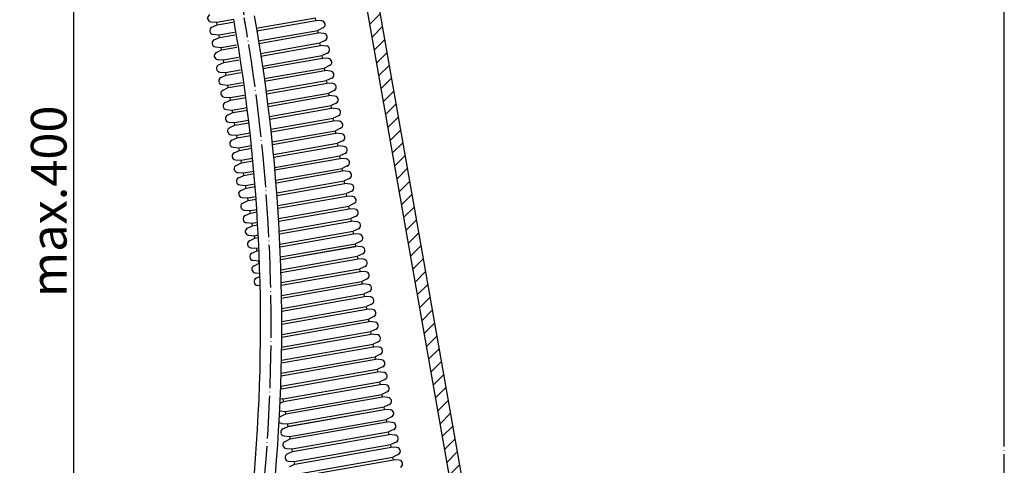
# Model space of a CAD drawing. Extents: x -284 to 286, y -105 to 444.
# Drawn here: x -276 to 0, y 102 to 227 of the extents above; entities that cross this region are included whole.
import ezdxf

# ---------------------------------------------------------------- set-up
doc = ezdxf.new("R2010")
doc.units = 0
doc.linetypes.add('DOT_CENTER', pattern=[14, 12, -1, 0, -1])
doc.linetypes.add('PHANTOM', pattern=[13, 10, -1, 0, -1, 0, -1])
doc.layers.get('0').update_dxf_attribs({"linetype": 'CONTINUOUS'})
for name, color, linetype in [('1', 7, 'CONTINUOUS'), ('ASSI', 7, 'CONTINUOUS'), ('VERDE', 7, 'CONTINUOUS')]:
    doc.layers.add(name, color=color, linetype=linetype)
doc.styles.add('CONVERTER_1', font='txt.shx', dxfattribs={"width": 0.9})
doc.dimstyles.new('ME10_DIM_3', dxfattribs={"dimtxt": 10, "dimasz": 10, "dimexe": 2, "dimexo": 0, "dimtad": 1, "dimtxsty": 'CONVERTER_1', "dimsah": 1, "dimcen": 0.09, "dimclrd": 4, "dimclre": 4, "dimclrt": 1, "dimazin": 3, "dimtfac": 1, "dimtdec": 4, "dimtmove": 0, "dimatfit": 3, "dimtolj": 1, "dimtzin": 0})
doc.dimstyles.new('ME10_DIM_7', dxfattribs={"dimtxt": 10, "dimasz": 10, "dimexe": 2, "dimexo": 0, "dimtad": 1, "dimtxsty": 'CONVERTER_1', "dimsah": 1, "dimcen": 0.09, "dimclrd": 4, "dimclre": 4, "dimclrt": 1, "dimazin": 3, "dimtfac": 1, "dimtdec": 4, "dimtmove": 0, "dimatfit": 3, "dimtolj": 1, "dimtzin": 0})

# ---------------------------------------------------------------- blocks, each defined once
blk = doc.blocks.new('*D23')
at = {"color": 4, "linetype": 'CONTINUOUS'}
for p, q in [((-222.26, 316.86), (-262.48, 316.86)), ((-260.48, 0), (-260.48, 316.86)), ((-36.51, 0), (-262.48, 0))]:
    blk.add_line(p, q, dxfattribs=at)
at = {"color": 4}
for points in [[(-259.16, 306.86), (-261.8, 306.86), (-260.48, 316.86)], [(-261.8, 10), (-259.16, 10), (-260.48, 0)]]:
    blk.add_solid(points, dxfattribs=at)
at = {"color": 1, "insert": (-262.48, 149.06), "char_height": 10, "attachment_point": 7, "rotation": 90, "style": 'CONVERTER_1'}
blk.add_mtext('\\C1;max.\\C1;400', dxfattribs=at)
blk = doc.blocks.new('*D19')
at = {"color": 4, "linetype": 'CONTINUOUS'}
for p, q in [((-204.01, 418.57), (-204.01, 430.57)), ((0, 107.4), (0, 430.57)), ((0, 428.57), (-204.01, 428.57))]:
    blk.add_line(p, q, dxfattribs=at)
at = {"color": 4}
for points in [[(-194.01, 429.88), (-194.01, 427.25), (-204.01, 428.57)], [(-10, 427.25), (-10, 429.88), (0, 428.57)]]:
    blk.add_solid(points, dxfattribs=at)
at = {"color": 1, "insert": (-125.37, 430.57), "char_height": 10, "attachment_point": 7, "rotation": 0.0001, "style": 'CONVERTER_1'}
blk.add_mtext('\\C1;max.\\C1;300', dxfattribs=at)
blk = doc.blocks.new('WANNE', base_point=(-965.9, -69.51))
at = {"layer": '1', "linetype": 'CONTINUOUS'}
h = blk.add_hatch(dxfattribs=at)
h.set_pattern_fill('USER', color=3, scale=3, angle=45, pattern_type=0)
h.set_pattern_definition([(45, (0, 0), (-2.12132, 2.12132), [])])
edge = h.paths.add_edge_path()
edge.add_line((-42.71, 11.43), (-60.98, 11.43))
edge.add_arc((-59.57, 103.1), 91.69, 192.5355, 269.1192, ccw=False)
edge.add_line((-149.07, 83.21), (-185.72, 291.02))
edge.add_line((-185.72, 291.02), (-189.14, 290.42))
edge.add_line((-189.14, 290.42), (-153.38, 87.59))
edge.add_arc((-59.95, 101.4), 94.45, -171.5905, -90.0156)
edge.add_line((-59.97, 6.96), (-42.37, 6.96))
edge.add_arc((-42.37, 4.47), 2.48, 411.3752, 450, ccw=False)
edge.add_arc((-22.51, 29.32), 29.32, -128.6248, -94.5678)
edge.add_line((-24.85, 0.09), (-24.85, 4.65))
edge.add_arc((-21.67, 31.77), 27.31, 233.7615, 263.3134, ccw=False)
edge.add_arc((-42.71, 3.48), 7.95, 51.9877, 90)
at = {"color": 7, "linetype": 'CONTINUOUS'}
for p, q in [((-189.14, 290.42), (-153.38, 87.59)), ((-149.07, 83.21), (-185.72, 291.02))]:
    blk.add_line(p, q, dxfattribs=at)
blk = doc.blocks.new('HL_560N_BADEWANNENGARN___1', base_point=(-965.9, -69.51))
at = {"layer": 'VERDE', "color": 2, "linetype": 'PHANTOM'}
blk.add_line((0, 81.81), (0, 107.4), dxfattribs=at)
blk = doc.blocks.new('BOWDENZUG_HL560N', base_point=(-965.9, -69.51))
at = {"color": 7, "linetype": 'CONTINUOUS'}
for radius in [493, 498.92]:
    blk.add_arc((-701.18, 141.15), radius, -5.2973, 10, dxfattribs=at)
at = {"layer": '1', "color": 2, "linetype": 'PHANTOM'}
blk.add_line((-219.21, 263.92), (-212.36, 225.07), dxfattribs=at)
at = {"layer": 'ASSI', "color": 2, "linetype": 'DOT_CENTER'}
blk.add_arc((-701.18, 141.15), 495.96, -5.2973, 10, dxfattribs=at)
blk = doc.blocks.new('0555N_2E__BERLAUFSCHLA64CM', base_point=(-1465.9, -69.51))
at = {"color": 7, "linetype": 'CONTINUOUS'}
for p, q in [((-202.35, 123.33), (-202.47, 124.05)), ((-202.58, 123.22), (-202.35, 123.33))]:
    blk.add_line(p, q, dxfattribs=at)
at = {"layer": 'VERDE', "color": 3, "linetype": 'CONTINUOUS'}
for p, q in [((-222.06, 226.14), (-220.45, 226)), ((-220.45, 226), (-215.68, 226.84)), ((-220.32, 225.28), (-220.45, 226)), ((-220.32, 225.28), (-215.99, 226.04)), ((-209.38, 224.33), (-192.81, 227.25)), ((-209.26, 223.6), (-192.68, 226.53)), ((-192.68, 226.53), (-192.81, 227.25)), ((-191.07, 226.38), (-192.68, 226.53)), ((-221.79, 224.6), (-220.32, 225.28)), ((-219.83, 222.49), (-215.5, 223.25)), ((-208.79, 220.8), (-192.19, 223.73)), ((-190.72, 224.42), (-192.19, 223.73)), ((-192.06, 223.01), (-192.19, 223.73)), ((-221.44, 222.63), (-219.83, 222.49)), ((-221.17, 221.08), (-219.7, 221.76)), ((-219.7, 221.76), (-219.83, 222.49)), ((-219.7, 221.76), (-215.38, 222.52)), ((-208.68, 220.08), (-192.06, 223.01)), ((-190.45, 222.87), (-192.06, 223.01)), ((-190.1, 220.9), (-191.57, 220.21)), ((-220.82, 219.11), (-219.21, 218.97)), ((-220.55, 217.56), (-219.08, 218.24)), ((-219.21, 218.97), (-214.91, 219.73)), ((-219.08, 218.24), (-219.21, 218.97)), ((-219.08, 218.24), (-214.79, 219)), ((-208.23, 217.28), (-191.57, 220.21)), ((-208.11, 216.55), (-191.44, 219.49)), ((-191.44, 219.49), (-191.57, 220.21)), ((-189.83, 219.35), (-191.44, 219.49)), ((-220.2, 215.59), (-218.59, 215.45)), ((-218.59, 215.45), (-214.35, 216.2)), ((-218.46, 214.73), (-218.59, 215.45)), ((-218.46, 214.73), (-214.23, 215.47)), ((-207.69, 213.75), (-190.95, 216.7)), ((-207.58, 213.02), (-190.82, 215.97)), ((-189.48, 217.38), (-190.95, 216.7)), ((-190.82, 215.97), (-190.95, 216.7)), ((-189.21, 215.83), (-190.82, 215.97)), ((-219.93, 214.04), (-218.46, 214.73)), ((-217.97, 211.93), (-213.8, 212.67)), ((-207.17, 210.21), (-190.33, 213.18)), ((-207.06, 209.48), (-190.2, 212.46)), ((-188.86, 213.86), (-190.33, 213.18)), ((-190.2, 212.46), (-190.33, 213.18)), ((-188.59, 212.31), (-190.2, 212.46)), ((-219.58, 212.07), (-217.97, 211.93)), ((-219.31, 210.53), (-217.84, 211.21)), ((-217.84, 211.21), (-217.97, 211.93)), ((-217.84, 211.21), (-213.7, 211.94)), ((-206.67, 206.67), (-189.71, 209.66)), ((-188.24, 210.35), (-189.71, 209.66)), ((-189.59, 208.97), (-189.71, 209.66)), ((-189.58, 208.94), (-189.71, 209.66)), ((-218.96, 208.56), (-217.35, 208.42)), ((-218.69, 207.01), (-217.22, 207.69)), ((-217.35, 208.42), (-213.29, 209.13)), ((-217.22, 207.69), (-217.35, 208.42)), ((-217.22, 207.69), (-213.18, 208.4)), ((-206.49, 205.99), (-189.59, 208.97)), ((-187.98, 208.83), (-189.59, 208.97)), ((-187.63, 206.86), (-189.09, 206.17)), ((-218.34, 205.04), (-216.73, 204.9)), ((-218.07, 203.52), (-216.61, 204.2)), ((-216.73, 204.9), (-212.79, 205.59)), ((-216.6, 204.17), (-216.73, 204.9)), ((-216.61, 204.2), (-212.32, 204.96)), ((-206.13, 203.17), (-189.09, 206.17)), ((-206.04, 202.44), (-188.97, 205.45)), ((-188.97, 205.45), (-189.09, 206.17)), ((-187.36, 205.31), (-188.97, 205.45)), ((-217.72, 201.55), (-216.11, 201.41)), ((-216.11, 201.41), (-211.96, 202.14)), ((-216.11, 201.41), (-215.86, 201.46)), ((-215.99, 200.69), (-216.11, 201.41)), ((-215.99, 200.69), (-211.87, 201.41)), ((-205.7, 199.62), (-188.47, 202.66)), ((-205.61, 198.89), (-188.35, 201.93)), ((-187.01, 203.34), (-188.47, 202.66)), ((-188.35, 201.93), (-188.47, 202.66)), ((-186.74, 201.79), (-188.35, 201.93)), ((-217.45, 200), (-215.99, 200.69)), ((-215.49, 197.89), (-211.53, 198.59)), ((-205.29, 196.06), (-187.85, 199.14)), ((-186.39, 199.82), (-187.85, 199.14)), ((-187.73, 198.42), (-187.85, 199.14)), ((-217.1, 198.03), (-215.49, 197.89)), ((-216.83, 196.49), (-215.37, 197.17)), ((-215.37, 197.17), (-215.49, 197.89)), ((-215.37, 197.17), (-211.45, 197.86)), ((-205.21, 195.33), (-187.73, 198.42)), ((-186.12, 198.27), (-187.73, 198.42)), ((-185.77, 196.31), (-187.23, 195.62)), ((-216.48, 194.52), (-214.87, 194.38)), ((-216.21, 192.97), (-214.74, 193.65)), ((-214.87, 194.38), (-211.13, 195.04)), ((-214.74, 193.65), (-214.87, 194.38)), ((-214.74, 193.65), (-211.05, 194.3)), ((-204.91, 192.51), (-187.23, 195.62)), ((-204.83, 191.77), (-187.11, 194.9)), ((-187.11, 194.9), (-187.23, 195.62)), ((-185.5, 194.76), (-187.11, 194.9)), ((-215.86, 191), (-214.25, 190.86)), ((-214.25, 190.86), (-210.75, 191.48)), ((-214.12, 190.13), (-214.25, 190.86)), ((-214.12, 190.13), (-210.68, 190.74)), ((-204.55, 188.94), (-186.61, 192.1)), ((-204.48, 188.21), (-186.49, 191.38)), ((-185.15, 192.79), (-186.61, 192.1)), ((-186.49, 191.38), (-186.61, 192.1)), ((-184.87, 191.24), (-186.49, 191.38)), ((-215.59, 189.45), (-214.12, 190.13)), ((-215.24, 187.48), (-213.63, 187.34)), ((-213.63, 187.34), (-210.4, 187.91)), ((-204.22, 185.37), (-185.99, 188.59)), ((-204.16, 184.64), (-185.87, 187.86)), ((-184.53, 189.27), (-185.99, 188.59)), ((-185.87, 187.86), (-185.99, 188.59)), ((-184.25, 187.72), (-185.87, 187.86)), ((-214.97, 185.93), (-213.5, 186.62)), ((-213.5, 186.62), (-213.63, 187.34)), ((-213.5, 186.62), (-210.33, 187.18)), ((-203.92, 181.8), (-185.37, 185.07)), ((-183.91, 185.75), (-185.37, 185.07)), ((-185.25, 184.35), (-185.37, 185.07)), ((-214.62, 183.96), (-213.01, 183.82)), ((-214.35, 182.42), (-212.88, 183.1)), ((-213.01, 183.82), (-210.07, 184.34)), ((-212.88, 183.1), (-213.01, 183.82)), ((-212.88, 183.1), (-210.01, 183.61)), ((-203.86, 181.06), (-185.25, 184.35)), ((-183.63, 184.2), (-185.25, 184.35)), ((-183.29, 182.24), (-184.75, 181.55)), ((-214, 180.45), (-212.39, 180.31)), ((-213.73, 178.9), (-212.26, 179.58)), ((-212.39, 180.31), (-209.77, 180.77)), ((-212.26, 179.58), (-212.39, 180.31)), ((-212.26, 179.58), (-209.71, 180.03)), ((-203.64, 178.22), (-184.75, 181.55)), ((-203.58, 177.49), (-184.63, 180.83)), ((-184.63, 180.83), (-184.75, 181.55)), ((-183.01, 180.69), (-184.63, 180.83)), ((-213.38, 176.93), (-211.77, 176.79)), ((-211.77, 176.79), (-209.49, 177.19)), ((-211.64, 176.06), (-211.77, 176.79)), ((-211.64, 176.06), (-209.44, 176.45)), ((-203.38, 174.64), (-184.13, 178.03)), ((-203.34, 173.9), (-184, 177.31)), ((-182.67, 178.72), (-184.13, 178.03)), ((-184, 177.31), (-184.13, 178.03)), ((-182.39, 177.17), (-184, 177.31)), ((-213.11, 175.38), (-211.64, 176.06)), ((-203.16, 171.05), (-183.51, 174.52)), ((-203.11, 170.31), (-183.38, 173.79)), ((-182.05, 175.2), (-183.51, 174.52)), ((-183.38, 173.79), (-183.51, 174.52)), ((-181.77, 173.65), (-183.38, 173.79)), ((-212.76, 173.41), (-211.15, 173.27)), ((-212.49, 171.86), (-211.02, 172.55)), ((-211.15, 173.27), (-209.24, 173.61)), ((-211.02, 172.55), (-211.15, 173.27)), ((-211.02, 172.55), (-209.2, 172.87)), ((-202.95, 167.46), (-182.89, 171)), ((-181.43, 171.68), (-182.89, 171)), ((-182.76, 170.28), (-182.89, 171)), ((-212.14, 169.89), (-210.53, 169.75)), ((-211.87, 168.35), (-210.4, 169.03)), ((-210.53, 169.75), (-209.02, 170.02)), ((-210.4, 169.03), (-210.53, 169.75)), ((-210.4, 169.03), (-208.98, 169.28)), ((-202.91, 166.72), (-182.76, 170.28)), ((-181.15, 170.13), (-182.76, 170.28)), ((-180.81, 168.16), (-182.27, 167.48)), ((-211.52, 166.38), (-209.91, 166.23)), ((-211.25, 164.83), (-209.78, 165.51)), ((-209.91, 166.23), (-208.82, 166.43)), ((-209.78, 165.51), (-209.91, 166.23)), ((-209.78, 165.51), (-208.79, 165.69)), ((-202.78, 163.87), (-182.27, 167.48)), ((-202.74, 163.13), (-182.14, 166.76)), ((-182.14, 166.76), (-182.27, 167.48)), ((-180.53, 166.62), (-182.14, 166.76)), ((-210.9, 162.86), (-209.29, 162.72)), ((-209.29, 162.72), (-208.65, 162.83)), ((-209.16, 161.99), (-209.29, 162.72)), ((-202.63, 160.27), (-181.65, 163.96)), ((-202.6, 159.56), (-181.53, 163.27)), ((-202.6, 159.52), (-181.52, 163.24)), ((-180.19, 164.65), (-181.65, 163.96)), ((-181.53, 163.27), (-181.65, 163.96)), ((-181.52, 163.24), (-181.65, 163.96)), ((-179.92, 163.13), (-181.53, 163.27)), ((-210.63, 161.31), (-209.16, 161.99)), ((-209.16, 161.99), (-208.62, 162.09)), ((-202.5, 156.69), (-181.04, 160.48)), ((-179.57, 161.16), (-181.04, 160.48)), ((-180.91, 159.75), (-181.04, 160.48)), ((-210.28, 159.34), (-208.67, 159.2)), ((-210.01, 157.82), (-208.55, 158.51)), ((-208.67, 159.2), (-208.51, 159.23)), ((-208.54, 158.48), (-208.67, 159.2)), ((-202.48, 155.95), (-180.91, 159.75)), ((-179.3, 159.61), (-180.91, 159.75)), ((-178.95, 157.64), (-180.42, 156.96)), ((-209.67, 155.85), (-208.39, 155.74)), ((-209.39, 154.31), (-208.36, 154.79)), ((-202.4, 153.08), (-180.42, 156.96)), ((-202.38, 152.34), (-180.29, 156.24)), ((-180.29, 156.24), (-180.42, 156.96)), ((-178.68, 156.09), (-180.29, 156.24)), ((-209.05, 152.34), (-208.3, 152.27)), ((-202.33, 149.47), (-179.8, 153.44)), ((-202.32, 148.72), (-179.67, 152.72)), ((-178.33, 154.13), (-179.8, 153.44)), ((-179.67, 152.72), (-179.8, 153.44)), ((-178.06, 152.58), (-179.67, 152.72)), ((-202.28, 145.85), (-179.18, 149.92)), ((-202.27, 145.11), (-179.05, 149.2)), ((-177.71, 150.61), (-179.18, 149.92)), ((-179.05, 149.2), (-179.18, 149.92)), ((-177.44, 149.06), (-179.05, 149.2)), ((-202.26, 142.23), (-178.56, 146.41)), ((-177.09, 147.09), (-178.56, 146.41)), ((-178.43, 145.68), (-178.56, 146.41)), ((-202.26, 141.48), (-178.43, 145.68)), ((-176.82, 145.54), (-178.43, 145.68)), ((-176.47, 143.57), (-177.94, 142.89)), ((-202.27, 138.6), (-177.94, 142.89)), ((-202.27, 137.85), (-177.81, 142.17)), ((-177.81, 142.17), (-177.94, 142.89)), ((-176.2, 142.02), (-177.81, 142.17)), ((-202.31, 134.22), (-177.19, 138.65)), ((-202.3, 134.97), (-177.32, 139.37)), ((-175.85, 140.05), (-177.32, 139.37)), ((-177.19, 138.65), (-177.32, 139.37)), ((-175.58, 138.51), (-177.19, 138.65)), ((-202.37, 130.58), (-176.57, 135.13)), ((-202.36, 131.33), (-176.69, 135.85)), ((-175.23, 136.54), (-176.69, 135.85)), ((-176.57, 135.13), (-176.69, 135.85)), ((-174.96, 134.99), (-176.57, 135.13)), ((-202.44, 127.69), (-176.07, 132.34)), ((-174.61, 133.02), (-176.07, 132.34)), ((-175.95, 131.61), (-176.07, 132.34)), ((-202.46, 126.94), (-175.95, 131.61)), ((-174.34, 131.47), (-175.95, 131.61)), ((-202.47, 124.05), (-175.45, 128.82)), ((-202.35, 123.33), (-175.33, 128.1)), ((-173.99, 129.5), (-175.45, 128.82)), ((-175.33, 128.1), (-175.45, 128.82)), ((-173.72, 127.95), (-175.33, 128.1)), ((-201.85, 120.54), (-174.83, 125.3)), ((-201.73, 119.81), (-174.71, 124.58)), ((-173.37, 125.98), (-174.83, 125.3)), ((-174.71, 124.58), (-174.83, 125.3)), ((-173.1, 124.44), (-174.71, 124.58)), ((-201.23, 117.02), (-174.21, 121.78)), ((-172.75, 122.47), (-174.21, 121.78)), ((-174.09, 121.06), (-174.21, 121.78)), ((-202.74, 119.34), (-201.73, 119.81)), ((-202.68, 120.61), (-201.85, 120.54)), ((-201.73, 119.81), (-201.85, 120.54)), ((-201.11, 116.3), (-174.09, 121.06)), ((-172.48, 120.92), (-174.09, 121.06)), ((-172.13, 118.95), (-173.59, 118.27)), ((-202.84, 117.16), (-201.23, 117.02)), ((-202.57, 115.61), (-201.11, 116.3)), ((-201.11, 116.3), (-201.23, 117.02)), ((-200.61, 113.5), (-173.59, 118.27)), ((-200.48, 112.78), (-173.47, 117.54)), ((-200.24, 112.85), (-173.47, 117.57)), ((-173.47, 117.57), (-173.59, 118.27)), ((-173.47, 117.54), (-173.59, 118.27)), ((-171.86, 117.43), (-173.47, 117.57)), ((-202.22, 113.64), (-200.61, 113.5)), ((-200.48, 112.78), (-200.61, 113.5)), ((-200.26, 113), (-200.24, 112.85)), ((-200, 110.01), (-172.98, 114.78)), ((-199.87, 109.29), (-172.85, 114.06)), ((-171.51, 115.46), (-172.98, 114.78)), ((-172.85, 114.06), (-172.98, 114.78)), ((-171.24, 113.91), (-172.85, 114.06)), ((-201.96, 112.13), (-200.49, 112.81)), ((-200.49, 112.81), (-200.24, 112.85)), ((-199.38, 106.5), (-172.36, 111.26)), ((-199.25, 105.77), (-172.23, 110.54)), ((-170.89, 111.94), (-172.36, 111.26)), ((-172.23, 110.54), (-172.36, 111.26)), ((-170.62, 110.4), (-172.23, 110.54)), ((-201.61, 110.16), (-200, 110.01)), ((-201.34, 108.61), (-199.87, 109.29)), ((-200, 110.01), (-199.74, 110.06)), ((-199.87, 109.29), (-200, 110.01)), ((-198.76, 102.98), (-171.74, 107.74)), ((-170.27, 108.43), (-171.74, 107.74)), ((-171.61, 107.02), (-171.74, 107.74)), ((-200.99, 106.64), (-199.38, 106.5)), ((-200.72, 105.09), (-199.25, 105.77)), ((-199.25, 105.77), (-199.38, 106.5)), ((-198.63, 102.26), (-171.61, 107.02)), ((-170, 106.88), (-171.61, 107.02)), ((-169.65, 104.91), (-171.12, 104.23)), ((-200.37, 103.12), (-198.76, 102.98)), ((-200.1, 101.57), (-198.63, 102.26)), ((-198.63, 102.26), (-198.76, 102.98)), ((-198.14, 99.46), (-171.12, 104.23)), ((-198.01, 98.74), (-170.99, 103.5)), ((-170.99, 103.5), (-171.12, 104.23)), ((-169.38, 103.36), (-170.99, 103.5))]:
    blk.add_line(p, q, dxfattribs=at)
for centre, start, end in [((-221.97, 227.18), 115, -95), ((-191.16, 225.35), -65, 85), ((-221.35, 223.66), 115, -95), ((-220.73, 220.14), 115, -95), ((-190.54, 221.84), -65, 85), ((-189.92, 218.32), -65, 85), ((-220.11, 216.62), 115, -95), ((-189.3, 214.8), -65, 85), ((-219.49, 213.1), 115, -95), ((-188.68, 211.28), -65, 85), ((-218.87, 209.59), 115, -95), ((-218.25, 206.07), 115, -95), ((-188.07, 207.8), -65, 85), ((-187.45, 204.28), -65, 85), ((-217.63, 202.58), 115, -95), ((-186.83, 200.76), -65, 85), ((-217.01, 199.06), 115, -95), ((-216.39, 195.55), 115, -95), ((-186.21, 197.24), -65, 85), ((-215.77, 192.03), 115, -95), ((-185.59, 193.73), -65, 85), ((-184.97, 190.21), -65, 85), ((-215.15, 188.51), 115, -95), ((-184.34, 186.69), -65, 85), ((-214.53, 184.99), 115, -95), ((-213.91, 181.48), 115, -95), ((-183.72, 183.17), -65, 85), ((-183.1, 179.66), -65, 85), ((-213.29, 177.96), 115, -95), ((-182.48, 176.14), -65, 85), ((-212.67, 174.44), 115, -95), ((-181.86, 172.62), -65, 85), ((-212.05, 170.92), 115, -95), ((-211.43, 167.41), 115, -95), ((-181.24, 169.1), -65, 85), ((-180.62, 165.59), -65, 85), ((-210.81, 163.89), 115, -95), ((-180.01, 162.1), -65, 85), ((-210.19, 160.37), 115, -95), ((-209.58, 156.88), 115, -95), ((-179.39, 158.58), -65, 85), ((-178.77, 155.06), -65, 85), ((-208.96, 153.37), 115, -95), ((-178.15, 151.55), -65, 85), ((-177.53, 148.03), -65, 85), ((-176.91, 144.51), -65, 85), ((-176.29, 140.99), -65, 85), ((-175.67, 137.48), -65, 85), ((-175.05, 133.96), -65, 85), ((-174.43, 130.44), -65, 85), ((-173.81, 126.92), -65, 85), ((-173.19, 123.41), -65, 85), ((-172.57, 119.89), -65, 85), ((-171.95, 116.4), -65, 85), ((-202.13, 114.67), -146.1821, -95), ((-202.13, 114.67), 115, 140.1073), ((-171.33, 112.88), -65, 85), ((-201.52, 111.19), 115, -95), ((-170.71, 109.37), -65, 85), ((-200.9, 107.67), 115, -95), ((-200.28, 104.15), 115, -95), ((-170.09, 105.85), -65, 85), ((-169.47, 102.33), -65, 85)]:
    blk.add_arc(centre, 1.04, start, end, dxfattribs=at)

msp = doc.modelspace()

# ---------------------------------------------------------------- block references
at = {"layer": '1'}
for name, p in [('HL_560N_BADEWANNENGARN___1', (-965.895, -69.511)), ('WANNE', (-965.895, -69.511)), ('0555N_2E__BERLAUFSCHLA64CM', (-1465.895, -69.511)), ('BOWDENZUG_HL560N', (-965.895, -69.511))]:
    msp.add_blockref(name, p, dxfattribs=at)

# ---------------------------------------------------------------- dimensions: what is measured, and where the dimension line sits
dim = msp.add_linear_dim(base=(0, 428.566), p1=(-204.012, 418.566), p2=(0, 107.404), text='max.300', dimstyle='ME10_DIM_3', override={"dimpost": 'max.<>'}, dxfattribs=at)
dim.commit()
dim.dimension.update_dxf_attribs({"geometry": '*D19', "text_midpoint": (-97.693, 435.566), "text_rotation": 0.00014})
dim = msp.add_linear_dim(base=(-260.481, 0), p1=(-222.258, 316.86), p2=(-36.506, 0), angle=270, text='max.400', dimstyle='ME10_DIM_7', override={"dimpost": 'max.<>'}, dxfattribs=at)
dim.commit()
dim.dimension.update_dxf_attribs({"geometry": '*D23', "text_midpoint": (-267.481, 176.739), "text_rotation": -90})

doc.saveas('drawing.dxf')
